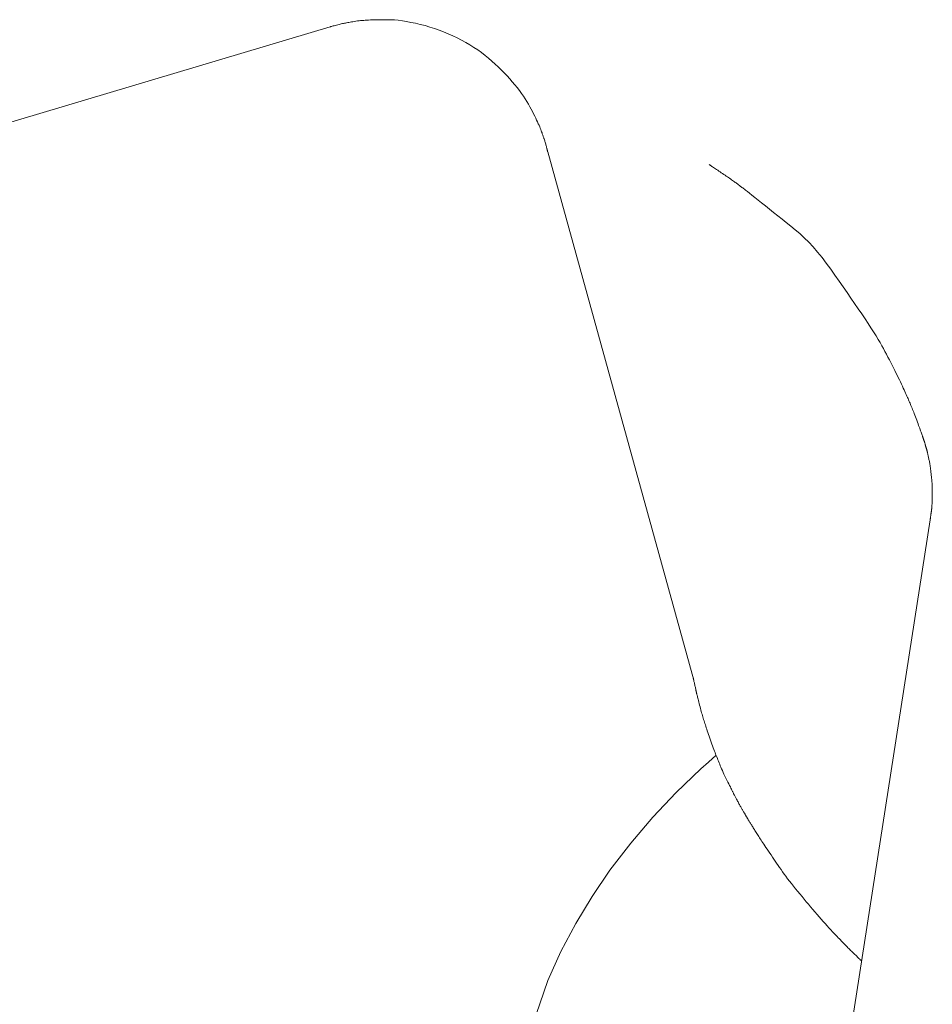
# Model space of a CAD drawing. Units: millimetres. Extents: x 5241 to 10210, y -9245 to -970.
# Drawn here: x 8751 to 8761, y -2463 to -2452 of the extents above; entities that cross this region are included whole.
import ezdxf

# ---------------------------------------------------------------- set-up
doc = ezdxf.new("R2010")
doc.units = ezdxf.units.MM
doc.layers.add('_0-2_', color=7, linetype='Continuous')

msp = doc.modelspace()

# ---------------------------------------------------------------- linework, layer by layer
at = {"layer": '_0-2_', "color": 3, "linetype": 'Continuous', "lineweight": 20}
for p, q in [((8754.597, -2451.542), (8754.615, -2451.54)), ((8754.615, -2451.54), (8754.633, -2451.539)), ((8754.633, -2451.539), (8754.651, -2451.537)), ((8754.651, -2451.537), (8754.67, -2451.536)), ((8754.67, -2451.536), (8754.69, -2451.535)), ((8754.69, -2451.535), (8754.712, -2451.534)), ((8754.712, -2451.534), (8754.737, -2451.533)), ((8754.737, -2451.533), (8754.765, -2451.533)), ((8754.765, -2451.533), (8754.796, -2451.532)), ((8754.796, -2451.532), (8754.829, -2451.532)), ((8754.829, -2451.532), (8754.866, -2451.531)), ((8754.866, -2451.531), (8754.904, -2451.531)), ((8754.904, -2451.531), (8754.945, -2451.532)), ((8754.945, -2451.532), (8754.989, -2451.534)), ((8754.989, -2451.534), (8755.034, -2451.538)), ((8755.034, -2451.538), (8755.081, -2451.544)), ((8743.61, -2454.783), (8754.243, -2451.613)), ((8754.243, -2451.613), (8754.243, -2451.613)), ((8754.243, -2451.613), (8754.244, -2451.613)), ((8754.244, -2451.613), (8754.246, -2451.612)), ((8754.246, -2451.612), (8754.251, -2451.611)), ((8754.251, -2451.611), (8754.258, -2451.609)), ((8754.258, -2451.609), (8754.266, -2451.607)), ((8754.266, -2451.607), (8754.277, -2451.604)), ((8754.277, -2451.604), (8754.289, -2451.601)), ((8754.289, -2451.601), (8754.303, -2451.597)), ((8754.303, -2451.597), (8754.318, -2451.594)), ((8754.318, -2451.594), (8754.333, -2451.59)), ((8754.333, -2451.59), (8754.347, -2451.587)), ((8754.347, -2451.587), (8754.36, -2451.583)), ((8754.36, -2451.583), (8754.373, -2451.58)), ((8754.373, -2451.58), (8754.386, -2451.577)), ((8754.386, -2451.577), (8754.398, -2451.575)), ((8754.398, -2451.575), (8754.41, -2451.572)), ((8754.41, -2451.572), (8754.421, -2451.57)), ((8754.421, -2451.57), (8754.434, -2451.567)), ((8754.434, -2451.567), (8754.447, -2451.565)), ((8754.447, -2451.565), (8754.461, -2451.562)), ((8754.461, -2451.562), (8754.476, -2451.559)), ((8754.476, -2451.559), (8754.492, -2451.557)), ((8754.492, -2451.557), (8754.508, -2451.554)), ((8754.508, -2451.554), (8754.525, -2451.551)), ((8754.525, -2451.551), (8754.543, -2451.549)), ((8754.543, -2451.549), (8754.561, -2451.546)), ((8754.561, -2451.546), (8754.579, -2451.544)), ((8754.579, -2451.544), (8754.597, -2451.542)), ((8755.081, -2451.544), (8755.13, -2451.552)), ((8755.13, -2451.552), (8755.18, -2451.562)), ((8755.18, -2451.562), (8755.233, -2451.573)), ((8755.233, -2451.573), (8755.288, -2451.586)), ((8755.288, -2451.586), (8755.344, -2451.6)), ((8755.344, -2451.6), (8755.399, -2451.616)), ((8755.399, -2451.616), (8755.453, -2451.634)), ((8755.453, -2451.634), (8755.507, -2451.653)), ((8755.507, -2451.653), (8755.56, -2451.673)), ((8755.56, -2451.673), (8755.613, -2451.695)), ((8755.613, -2451.695), (8755.665, -2451.718)), ((8755.665, -2451.718), (8755.717, -2451.743)), ((8755.717, -2451.743), (8755.767, -2451.769)), ((8755.767, -2451.769), (8755.816, -2451.795)), ((8755.816, -2451.795), (8755.864, -2451.823)), ((8755.864, -2451.823), (8755.91, -2451.852)), ((8755.91, -2451.852), (8755.955, -2451.882)), ((8755.955, -2451.882), (8755.998, -2451.913)), ((8755.998, -2451.913), (8756.04, -2451.945)), ((8756.04, -2451.945), (8756.08, -2451.978)), ((8756.08, -2451.978), (8756.119, -2452.011)), ((8756.119, -2452.011), (8756.156, -2452.045)), ((8756.156, -2452.045), (8756.193, -2452.079)), ((8756.193, -2452.079), (8756.228, -2452.113)), ((8756.228, -2452.113), (8756.262, -2452.147)), ((8756.262, -2452.147), (8756.295, -2452.181)), ((8756.295, -2452.181), (8756.326, -2452.216)), ((8756.326, -2452.216), (8756.356, -2452.25)), ((8756.356, -2452.25), (8756.385, -2452.285)), ((8756.385, -2452.285), (8756.412, -2452.319)), ((8756.412, -2452.319), (8756.438, -2452.352)), ((8756.438, -2452.352), (8756.462, -2452.385)), ((8756.462, -2452.385), (8756.485, -2452.417)), ((8756.485, -2452.417), (8756.506, -2452.449)), ((8756.506, -2452.449), (8756.525, -2452.48)), ((8756.525, -2452.48), (8756.543, -2452.511)), ((8756.543, -2452.511), (8756.559, -2452.541)), ((8756.559, -2452.541), (8756.575, -2452.57)), ((8756.575, -2452.57), (8756.59, -2452.597)), ((8756.59, -2452.597), (8756.603, -2452.623)), ((8756.603, -2452.623), (8756.616, -2452.649)), ((8756.616, -2452.649), (8756.628, -2452.672)), ((8756.628, -2452.672), (8756.639, -2452.695)), ((8756.639, -2452.695), (8756.649, -2452.717)), ((8756.649, -2452.717), (8756.658, -2452.737)), ((8756.658, -2452.737), (8756.667, -2452.756)), ((8756.667, -2452.756), (8756.674, -2452.774)), ((8756.674, -2452.774), (8756.681, -2452.79)), ((8756.681, -2452.79), (8756.687, -2452.805)), ((8756.687, -2452.805), (8756.693, -2452.819)), ((8756.693, -2452.819), (8756.697, -2452.831)), ((8756.697, -2452.831), (8756.701, -2452.842)), ((8756.701, -2452.842), (8756.704, -2452.853)), ((8756.704, -2452.853), (8756.708, -2452.862)), ((8756.708, -2452.862), (8756.711, -2452.871)), ((8756.711, -2452.871), (8756.714, -2452.88)), ((8756.714, -2452.88), (8756.716, -2452.887)), ((8756.716, -2452.887), (8756.719, -2452.894)), ((8756.719, -2452.894), (8756.721, -2452.901)), ((8756.721, -2452.901), (8756.723, -2452.907)), ((8756.723, -2452.907), (8756.726, -2452.912)), ((8756.726, -2452.912), (8756.728, -2452.919)), ((8756.728, -2452.919), (8756.73, -2452.926)), ((8756.73, -2452.926), (8756.733, -2452.934)), ((8756.733, -2452.934), (8756.735, -2452.943)), ((8756.735, -2452.943), (8756.738, -2452.952)), ((8756.738, -2452.952), (8756.741, -2452.962)), ((8756.741, -2452.962), (8756.744, -2452.973)), ((8756.744, -2452.973), (8756.747, -2452.984)), ((8756.747, -2452.984), (8756.749, -2452.994)), ((8756.749, -2452.994), (8756.752, -2453.003)), ((8756.752, -2453.003), (8756.754, -2453.012)), ((8756.754, -2453.012), (8756.756, -2453.02)), ((8756.756, -2453.02), (8756.758, -2453.027)), ((8756.758, -2453.027), (8756.759, -2453.034)), ((8756.759, -2453.034), (8756.761, -2453.039)), ((8756.761, -2453.039), (8756.762, -2453.045)), ((8756.762, -2453.045), (8756.763, -2453.049)), ((8756.763, -2453.049), (8756.764, -2453.053)), ((8756.764, -2453.053), (8756.765, -2453.056)), ((8756.765, -2453.056), (8756.765, -2453.058)), ((8756.765, -2453.058), (8756.766, -2453.06)), ((8756.766, -2453.06), (8756.766, -2453.062)), ((8756.766, -2453.062), (8756.767, -2453.062)), ((8756.767, -2453.062), (8758.463, -2459.19)), ((8758.641, -2453.211), (8758.641, -2453.211)), ((8758.641, -2453.211), (8758.643, -2453.213)), ((8758.643, -2453.213), (8758.646, -2453.215)), ((8758.646, -2453.215), (8758.65, -2453.218)), ((8758.65, -2453.218), (8758.656, -2453.222)), ((8758.656, -2453.222), (8758.663, -2453.226)), ((8758.663, -2453.226), (8758.671, -2453.232)), ((8758.671, -2453.232), (8758.68, -2453.238)), ((8758.68, -2453.238), (8758.691, -2453.245)), ((8758.691, -2453.245), (8758.703, -2453.252)), ((8758.703, -2453.252), (8758.715, -2453.26)), ((8758.715, -2453.26), (8758.727, -2453.269)), ((8758.727, -2453.269), (8758.74, -2453.277)), ((8758.74, -2453.277), (8758.753, -2453.286)), ((8758.753, -2453.286), (8758.767, -2453.295)), ((8758.767, -2453.295), (8758.781, -2453.305)), ((8758.781, -2453.305), (8758.796, -2453.315)), ((8758.796, -2453.315), (8758.811, -2453.325)), ((8758.811, -2453.325), (8758.825, -2453.334)), ((8758.825, -2453.334), (8758.839, -2453.344)), ((8758.839, -2453.344), (8758.852, -2453.353)), ((8758.852, -2453.353), (8758.865, -2453.362)), ((8758.865, -2453.362), (8758.877, -2453.37)), ((8758.877, -2453.37), (8758.89, -2453.379)), ((8758.89, -2453.379), (8758.901, -2453.387)), ((8758.901, -2453.387), (8758.912, -2453.395)), ((8758.912, -2453.395), (8758.923, -2453.402)), ((8758.923, -2453.402), (8758.933, -2453.41)), ((8758.933, -2453.41), (8758.943, -2453.417)), ((8758.943, -2453.417), (8758.952, -2453.423)), ((8758.952, -2453.423), (8758.96, -2453.429)), ((8758.96, -2453.429), (8758.968, -2453.435)), ((8758.968, -2453.435), (8758.975, -2453.441)), ((8758.975, -2453.441), (8758.982, -2453.446)), ((8758.982, -2453.446), (8758.99, -2453.452)), ((8758.99, -2453.452), (8758.997, -2453.458)), ((8758.997, -2453.458), (8759.005, -2453.464)), ((8759.005, -2453.464), (8759.012, -2453.47)), ((8759.012, -2453.47), (8759.02, -2453.476)), ((8759.02, -2453.476), (8759.029, -2453.482)), ((8759.029, -2453.482), (8759.037, -2453.488)), ((8759.037, -2453.488), (8759.048, -2453.496)), ((8759.048, -2453.496), (8759.063, -2453.508)), ((8759.063, -2453.508), (8759.083, -2453.523)), ((8759.083, -2453.523), (8759.107, -2453.542)), ((8759.107, -2453.542), (8759.136, -2453.565)), ((8759.136, -2453.565), (8759.169, -2453.592)), ((8759.169, -2453.592), (8759.207, -2453.622)), ((8759.207, -2453.622), (8759.249, -2453.655)), ((8759.249, -2453.655), (8759.295, -2453.691)), ((8759.295, -2453.691), (8759.341, -2453.728)), ((8759.341, -2453.728), (8759.388, -2453.766)), ((8759.388, -2453.766), (8759.436, -2453.805)), ((8759.436, -2453.805), (8759.485, -2453.844)), ((8759.485, -2453.844), (8759.535, -2453.884)), ((8759.535, -2453.884), (8759.586, -2453.925)), ((8759.586, -2453.925), (8759.639, -2453.967)), ((8759.639, -2453.967), (8759.691, -2454.012)), ((8759.691, -2454.012), (8759.743, -2454.06)), ((8759.743, -2454.06), (8759.795, -2454.111)), ((8759.795, -2454.111), (8759.847, -2454.166)), ((8759.847, -2454.166), (8759.898, -2454.225)), ((8759.898, -2454.225), (8759.949, -2454.287)), ((8759.949, -2454.287), (8759.999, -2454.353)), ((8759.999, -2454.353), (8760.05, -2454.423)), ((8760.05, -2454.423), (8760.099, -2454.493)), ((8760.099, -2454.493), (8760.147, -2454.562)), ((8760.147, -2454.562), (8760.194, -2454.63)), ((8760.194, -2454.63), (8760.24, -2454.695)), ((8760.24, -2454.695), (8760.284, -2454.759)), ((8760.284, -2454.759), (8760.327, -2454.822)), ((8760.327, -2454.822), (8760.369, -2454.883)), ((8760.369, -2454.883), (8760.41, -2454.942)), ((8760.41, -2454.942), (8760.448, -2454.999)), ((8760.448, -2454.999), (8760.484, -2455.053)), ((8760.484, -2455.053), (8760.517, -2455.104)), ((8760.517, -2455.104), (8760.548, -2455.152)), ((8760.548, -2455.152), (8760.576, -2455.196)), ((8760.576, -2455.196), (8760.601, -2455.238)), ((8760.601, -2455.238), (8760.623, -2455.276)), ((8760.623, -2455.276), (8760.643, -2455.311)), ((8760.643, -2455.311), (8760.662, -2455.345)), ((8760.662, -2455.345), (8760.679, -2455.378)), ((8760.679, -2455.378), (8760.697, -2455.411)), ((8760.697, -2455.411), (8760.714, -2455.443)), ((8760.714, -2455.443), (8760.73, -2455.475)), ((8760.73, -2455.475), (8760.747, -2455.506)), ((8760.747, -2455.506), (8760.763, -2455.537)), ((8760.763, -2455.537), (8760.778, -2455.567)), ((8760.778, -2455.567), (8760.793, -2455.597)), ((8760.793, -2455.597), (8760.807, -2455.626)), ((8760.807, -2455.626), (8760.821, -2455.654)), ((8760.821, -2455.654), (8760.834, -2455.681)), ((8760.834, -2455.681), (8760.847, -2455.707)), ((8760.847, -2455.707), (8760.859, -2455.732)), ((8760.859, -2455.732), (8760.871, -2455.756)), ((8760.871, -2455.756), (8760.882, -2455.78)), ((8760.882, -2455.78), (8760.892, -2455.802)), ((8760.892, -2455.802), (8760.902, -2455.823)), ((8760.902, -2455.823), (8760.911, -2455.843)), ((8760.911, -2455.843), (8760.919, -2455.862)), ((8760.919, -2455.862), (8760.927, -2455.879)), ((8760.927, -2455.879), (8760.934, -2455.895)), ((8760.934, -2455.895), (8760.941, -2455.911)), ((8760.941, -2455.911), (8760.947, -2455.924)), ((8760.947, -2455.924), (8760.952, -2455.938)), ((8760.952, -2455.938), (8760.958, -2455.951)), ((8760.958, -2455.951), (8760.964, -2455.965)), ((8760.964, -2455.965), (8760.97, -2455.978)), ((8760.97, -2455.978), (8760.975, -2455.992)), ((8760.975, -2455.992), (8760.981, -2456.006)), ((8760.981, -2456.006), (8760.987, -2456.021)), ((8760.987, -2456.021), (8760.993, -2456.035)), ((8760.993, -2456.035), (8761, -2456.05)), ((8761, -2456.05), (8761.006, -2456.066)), ((8761.006, -2456.066), (8761.013, -2456.082)), ((8761.013, -2456.082), (8761.019, -2456.099)), ((8761.019, -2456.099), (8761.026, -2456.117)), ((8761.026, -2456.117), (8761.033, -2456.136)), ((8761.033, -2456.136), (8761.041, -2456.156)), ((8761.041, -2456.156), (8761.048, -2456.176)), ((8761.048, -2456.176), (8761.056, -2456.197)), ((8761.056, -2456.197), (8761.063, -2456.216)), ((8761.063, -2456.216), (8761.07, -2456.235)), ((8761.07, -2456.235), (8761.076, -2456.252)), ((8761.076, -2456.252), (8761.082, -2456.269)), ((8761.082, -2456.269), (8761.088, -2456.285)), ((8761.088, -2456.285), (8761.093, -2456.3)), ((8761.093, -2456.3), (8761.098, -2456.314)), ((8761.098, -2456.314), (8761.103, -2456.327)), ((8761.103, -2456.327), (8761.107, -2456.339)), ((8761.107, -2456.339), (8761.111, -2456.349)), ((8761.111, -2456.349), (8761.114, -2456.357)), ((8761.114, -2456.357), (8761.116, -2456.363)), ((8761.116, -2456.363), (8761.118, -2456.369)), ((8761.118, -2456.369), (8761.119, -2456.372)), ((8761.119, -2456.372), (8761.12, -2456.374)), ((8761.12, -2456.374), (8761.12, -2456.374)), ((8761.12, -2456.374), (8761.12, -2456.375)), ((8761.12, -2456.374), (8761.12, -2456.374)), ((8761.12, -2456.375), (8761.12, -2456.376)), ((8761.12, -2456.376), (8761.121, -2456.378)), ((8761.121, -2456.378), (8761.121, -2456.38)), ((8761.121, -2456.38), (8761.122, -2456.383)), ((8761.122, -2456.383), (8761.123, -2456.386)), ((8761.123, -2456.386), (8761.124, -2456.389)), ((8761.124, -2456.389), (8761.126, -2456.393)), ((8761.126, -2456.393), (8761.127, -2456.397)), ((8761.127, -2456.397), (8761.128, -2456.4)), ((8761.128, -2456.4), (8761.13, -2456.404)), ((8761.13, -2456.404), (8761.131, -2456.407)), ((8761.131, -2456.407), (8761.132, -2456.41)), ((8761.132, -2456.41), (8761.133, -2456.413)), ((8761.133, -2456.413), (8761.134, -2456.415)), ((8761.134, -2456.415), (8761.135, -2456.418)), ((8761.135, -2456.418), (8761.135, -2456.42)), ((8761.135, -2456.42), (8761.136, -2456.422)), ((8761.136, -2456.422), (8761.137, -2456.425)), ((8761.137, -2456.425), (8761.138, -2456.428)), ((8761.138, -2456.428), (8761.139, -2456.432)), ((8761.139, -2456.432), (8761.14, -2456.435)), ((8761.14, -2456.435), (8761.141, -2456.439)), ((8761.141, -2456.439), (8761.142, -2456.443)), ((8761.142, -2456.443), (8761.144, -2456.448)), ((8761.144, -2456.448), (8761.145, -2456.452)), ((8761.145, -2456.452), (8761.146, -2456.457)), ((8761.146, -2456.457), (8761.147, -2456.461)), ((8761.147, -2456.461), (8761.149, -2456.465)), ((8761.149, -2456.465), (8761.15, -2456.47)), ((8761.15, -2456.47), (8761.151, -2456.475)), ((8761.151, -2456.475), (8761.153, -2456.479)), ((8761.153, -2456.479), (8761.154, -2456.484)), ((8761.154, -2456.484), (8761.155, -2456.488)), ((8761.155, -2456.488), (8761.157, -2456.492)), ((8761.157, -2456.492), (8761.158, -2456.496)), ((8761.158, -2456.496), (8761.159, -2456.499)), ((8761.159, -2456.499), (8761.16, -2456.503)), ((8761.16, -2456.503), (8761.16, -2456.506)), ((8761.16, -2456.506), (8761.161, -2456.509)), ((8761.161, -2456.509), (8761.162, -2456.512)), ((8761.162, -2456.512), (8761.163, -2456.515)), ((8761.163, -2456.515), (8761.163, -2456.518)), ((8761.163, -2456.518), (8761.164, -2456.521)), ((8761.164, -2456.521), (8761.165, -2456.524)), ((8761.165, -2456.524), (8761.166, -2456.527)), ((8761.166, -2456.527), (8761.167, -2456.53)), ((8761.167, -2456.53), (8761.168, -2456.534)), ((8761.168, -2456.534), (8761.169, -2456.537)), ((8761.169, -2456.537), (8761.17, -2456.542)), ((8761.17, -2456.542), (8761.171, -2456.547)), ((8761.171, -2456.547), (8761.172, -2456.553)), ((8761.172, -2456.553), (8761.174, -2456.559)), ((8761.174, -2456.559), (8761.176, -2456.566)), ((8761.176, -2456.566), (8761.178, -2456.575)), ((8761.178, -2456.575), (8761.18, -2456.583)), ((8761.18, -2456.583), (8761.182, -2456.593)), ((8761.182, -2456.593), (8761.184, -2456.602)), ((8761.184, -2456.602), (8761.186, -2456.612)), ((8761.186, -2456.612), (8761.188, -2456.622)), ((8761.188, -2456.622), (8761.19, -2456.632)), ((8761.19, -2456.632), (8761.192, -2456.642)), ((8761.192, -2456.642), (8761.195, -2456.652)), ((8761.195, -2456.652), (8761.197, -2456.663)), ((8761.197, -2456.663), (8761.199, -2456.674)), ((8761.199, -2456.674), (8761.201, -2456.686)), ((8761.201, -2456.686), (8761.203, -2456.699)), ((8761.203, -2456.699), (8761.205, -2456.713)), ((8761.205, -2456.713), (8761.207, -2456.727)), ((8761.207, -2456.727), (8761.209, -2456.743)), ((8761.209, -2456.743), (8761.211, -2456.76)), ((8761.211, -2456.76), (8761.213, -2456.778)), ((8761.213, -2456.778), (8761.215, -2456.796)), ((8761.215, -2456.796), (8761.216, -2456.813)), ((8761.216, -2456.813), (8761.218, -2456.83)), ((8761.218, -2456.83), (8761.219, -2456.846)), ((8761.219, -2456.846), (8761.221, -2456.862)), ((8761.221, -2456.862), (8761.222, -2456.877)), ((8761.222, -2456.877), (8761.224, -2456.891)), ((8761.224, -2456.891), (8761.225, -2456.905)), ((8761.225, -2456.905), (8761.226, -2456.919)), ((8761.226, -2456.919), (8761.227, -2456.932)), ((8761.227, -2456.932), (8761.227, -2456.947)), ((8761.227, -2456.947), (8761.228, -2456.961)), ((8761.228, -2456.961), (8761.228, -2456.976)), ((8761.228, -2456.976), (8761.228, -2456.991)), ((8761.228, -2456.991), (8761.228, -2457.007)), ((8761.228, -2457.007), (8761.228, -2457.023)), ((8761.226, -2457.122), (8761.225, -2457.131)), ((8761.225, -2457.131), (8761.225, -2457.139)), ((8761.227, -2457.091), (8761.226, -2457.102)), ((8761.226, -2457.102), (8761.226, -2457.112)), ((8761.226, -2457.112), (8761.226, -2457.122)), ((8761.228, -2457.053), (8761.227, -2457.066)), ((8761.227, -2457.066), (8761.227, -2457.079)), ((8761.227, -2457.079), (8761.227, -2457.091)), ((8761.228, -2457.023), (8761.228, -2457.038)), ((8761.228, -2457.038), (8761.228, -2457.053)), ((8761.215, -2457.249), (8761.214, -2457.253)), ((8761.216, -2457.244), (8761.215, -2457.248)), ((8761.215, -2457.248), (8761.215, -2457.249)), ((8761.215, -2457.249), (8761.215, -2457.249)), ((8761.217, -2457.236), (8761.216, -2457.24)), ((8761.216, -2457.24), (8761.216, -2457.244)), ((8761.218, -2457.232), (8761.217, -2457.236)), ((8761.219, -2457.225), (8761.218, -2457.229)), ((8761.218, -2457.229), (8761.218, -2457.232)), ((8761.22, -2457.211), (8761.219, -2457.214)), ((8761.219, -2457.214), (8761.219, -2457.218)), ((8761.219, -2457.218), (8761.219, -2457.221)), ((8761.219, -2457.221), (8761.219, -2457.225)), ((8761.221, -2457.202), (8761.22, -2457.207)), ((8761.22, -2457.207), (8761.22, -2457.211)), ((8761.222, -2457.193), (8761.221, -2457.198)), ((8761.221, -2457.198), (8761.221, -2457.202)), ((8761.223, -2457.182), (8761.222, -2457.188)), ((8761.222, -2457.188), (8761.222, -2457.193)), ((8761.224, -2457.169), (8761.223, -2457.175)), ((8761.223, -2457.175), (8761.223, -2457.181)), ((8761.223, -2457.181), (8761.223, -2457.182)), ((8761.223, -2457.182), (8761.223, -2457.182)), ((8761.225, -2457.147), (8761.224, -2457.155)), ((8761.224, -2457.155), (8761.224, -2457.162)), ((8761.224, -2457.162), (8761.224, -2457.169)), ((8761.225, -2457.139), (8761.225, -2457.147)), ((8761.203, -2457.33), (8760.067, -2464.639)), ((8761.204, -2457.326), (8761.203, -2457.328)), ((8761.203, -2457.328), (8761.203, -2457.329)), ((8761.203, -2457.329), (8761.203, -2457.33)), ((8761.203, -2457.33), (8761.203, -2457.33)), ((8761.203, -2457.33), (8761.203, -2457.33)), ((8761.205, -2457.321), (8761.204, -2457.324)), ((8761.204, -2457.324), (8761.204, -2457.326)), ((8761.206, -2457.315), (8761.205, -2457.319)), ((8761.205, -2457.319), (8761.205, -2457.321)), ((8761.207, -2457.307), (8761.206, -2457.311)), ((8761.206, -2457.311), (8761.206, -2457.315)), ((8761.206, -2457.315), (8761.206, -2457.315)), ((8761.206, -2457.315), (8761.206, -2457.315)), ((8761.208, -2457.299), (8761.207, -2457.303)), ((8761.207, -2457.303), (8761.207, -2457.307)), ((8761.209, -2457.29), (8761.208, -2457.295)), ((8761.208, -2457.295), (8761.208, -2457.299)), ((8761.21, -2457.286), (8761.209, -2457.29)), ((8761.211, -2457.278), (8761.21, -2457.282)), ((8761.21, -2457.282), (8761.21, -2457.286)), ((8761.212, -2457.274), (8761.211, -2457.278)), ((8761.213, -2457.266), (8761.212, -2457.27)), ((8761.212, -2457.27), (8761.212, -2457.274)), ((8761.214, -2457.257), (8761.213, -2457.261)), ((8761.213, -2457.261), (8761.213, -2457.266)), ((8761.214, -2457.253), (8761.214, -2457.257)), ((8758.456, -2459.165), (8758.456, -2459.164)), ((8758.456, -2459.166), (8758.456, -2459.165)), ((8758.456, -2459.167), (8758.456, -2459.166)), ((8758.456, -2459.168), (8758.456, -2459.167)), ((8758.457, -2459.171), (8758.456, -2459.168)), ((8758.457, -2459.173), (8758.457, -2459.171)), ((8758.458, -2459.176), (8758.457, -2459.173)), ((8758.458, -2459.179), (8758.458, -2459.176)), ((8758.458, -2459.18), (8758.458, -2459.179)), ((8758.459, -2459.18), (8758.458, -2459.18)), ((8758.46, -2459.187), (8758.459, -2459.18)), ((8758.462, -2459.195), (8758.46, -2459.187)), ((8758.464, -2459.204), (8758.462, -2459.195)), ((8758.466, -2459.213), (8758.464, -2459.204)), ((8758.468, -2459.222), (8758.466, -2459.213)), ((8758.471, -2459.232), (8758.468, -2459.222)), ((8758.473, -2459.243), (8758.471, -2459.232)), ((8758.475, -2459.254), (8758.473, -2459.243)), ((8758.478, -2459.265), (8758.475, -2459.254)), ((8758.48, -2459.275), (8758.478, -2459.265)), ((8758.482, -2459.284), (8758.48, -2459.275)), ((8758.484, -2459.293), (8758.482, -2459.284)), ((8758.486, -2459.301), (8758.484, -2459.293)), ((8758.487, -2459.308), (8758.486, -2459.301)), ((8758.488, -2459.314), (8758.487, -2459.308)), ((8758.489, -2459.319), (8758.488, -2459.314)), ((8758.491, -2459.324), (8758.489, -2459.319)), ((8758.492, -2459.329), (8758.491, -2459.324)), ((8758.493, -2459.334), (8758.492, -2459.329)), ((8758.494, -2459.34), (8758.493, -2459.334)), ((8758.495, -2459.345), (8758.494, -2459.34)), ((8758.497, -2459.35), (8758.495, -2459.345)), ((8758.498, -2459.356), (8758.497, -2459.35)), ((8758.499, -2459.362), (8758.498, -2459.356)), ((8758.501, -2459.368), (8758.499, -2459.362)), ((8758.503, -2459.376), (8758.501, -2459.368)), ((8758.505, -2459.386), (8758.503, -2459.376)), ((8758.508, -2459.398), (8758.505, -2459.386)), ((8758.512, -2459.411), (8758.508, -2459.398)), ((8758.515, -2459.426), (8758.512, -2459.411)), ((8758.52, -2459.443), (8758.515, -2459.426)), ((8758.524, -2459.462), (8758.52, -2459.443)), ((8758.529, -2459.481), (8758.524, -2459.462)), ((8758.534, -2459.5), (8758.529, -2459.481)), ((8758.539, -2459.517), (8758.534, -2459.5)), ((8758.543, -2459.535), (8758.539, -2459.517)), ((8758.548, -2459.552), (8758.543, -2459.535)), ((8758.553, -2459.568), (8758.548, -2459.552)), ((8758.558, -2459.584), (8758.553, -2459.568)), ((8758.562, -2459.599), (8758.558, -2459.584)), ((8758.567, -2459.614), (8758.562, -2459.599)), ((8758.572, -2459.629), (8758.567, -2459.614)), ((8758.576, -2459.644), (8758.572, -2459.629)), ((8758.581, -2459.66), (8758.576, -2459.644)), ((8758.586, -2459.675), (8758.581, -2459.66)), ((8758.591, -2459.691), (8758.586, -2459.675)), ((8758.596, -2459.708), (8758.591, -2459.691)), ((8758.601, -2459.724), (8758.596, -2459.708)), ((8758.606, -2459.741), (8758.601, -2459.724)), ((8758.612, -2459.759), (8758.606, -2459.741)), ((8758.618, -2459.778), (8758.612, -2459.759)), ((8758.624, -2459.798), (8758.618, -2459.778)), ((8758.631, -2459.818), (8758.624, -2459.798)), ((8758.639, -2459.84), (8758.631, -2459.818)), ((8758.646, -2459.863), (8758.639, -2459.84)), ((8758.655, -2459.886), (8758.646, -2459.863)), ((8758.663, -2459.909), (8758.655, -2459.886)), ((8758.671, -2459.932), (8758.663, -2459.909)), ((8758.679, -2459.953), (8758.671, -2459.932)), ((8758.687, -2459.974), (8758.679, -2459.953)), ((8758.694, -2459.994), (8758.687, -2459.974)), ((8758.632, -2460.14), (8758.72, -2460.061)), ((8758.701, -2460.012), (8758.694, -2459.994)), ((8758.708, -2460.03), (8758.701, -2460.012)), ((8758.715, -2460.047), (8758.708, -2460.03)), ((8758.722, -2460.063), (8758.715, -2460.047)), ((8758.728, -2460.08), (8758.722, -2460.063)), ((8758.735, -2460.097), (8758.728, -2460.08)), ((8758.742, -2460.113), (8758.735, -2460.097)), ((8758.543, -2460.219), (8758.632, -2460.14)), ((8758.749, -2460.13), (8758.742, -2460.113)), ((8758.756, -2460.147), (8758.749, -2460.13)), ((8758.763, -2460.165), (8758.756, -2460.147)), ((8758.769, -2460.182), (8758.763, -2460.165)), ((8758.777, -2460.2), (8758.769, -2460.182)), ((8758.785, -2460.219), (8758.777, -2460.2)), ((8758.543, -2460.219), (8758.259, -2460.493)), ((8758.793, -2460.238), (8758.785, -2460.219)), ((8758.803, -2460.259), (8758.793, -2460.238)), ((8758.812, -2460.28), (8758.803, -2460.259)), ((8758.823, -2460.302), (8758.812, -2460.28)), ((8758.834, -2460.325), (8758.823, -2460.302)), ((8758.846, -2460.349), (8758.834, -2460.325)), ((8758.858, -2460.372), (8758.846, -2460.349)), ((8758.868, -2460.393), (8758.858, -2460.372)), ((8758.877, -2460.412), (8758.868, -2460.393)), ((8758.886, -2460.428), (8758.877, -2460.412)), ((8758.893, -2460.443), (8758.886, -2460.428)), ((8758.899, -2460.455), (8758.893, -2460.443)), ((8757.987, -2460.779), (8758.259, -2460.493)), ((8758.904, -2460.465), (8758.899, -2460.455)), ((8758.908, -2460.473), (8758.904, -2460.465)), ((8758.911, -2460.48), (8758.908, -2460.473)), ((8758.915, -2460.486), (8758.911, -2460.48)), ((8758.918, -2460.493), (8758.915, -2460.486)), ((8758.921, -2460.499), (8758.918, -2460.493)), ((8758.924, -2460.506), (8758.921, -2460.499)), ((8758.927, -2460.512), (8758.924, -2460.506)), ((8758.93, -2460.518), (8758.927, -2460.512)), ((8758.933, -2460.524), (8758.93, -2460.518)), ((8758.936, -2460.531), (8758.933, -2460.524)), ((8758.94, -2460.537), (8758.936, -2460.531)), ((8758.944, -2460.545), (8758.94, -2460.537)), ((8758.948, -2460.553), (8758.944, -2460.545)), ((8758.953, -2460.562), (8758.948, -2460.553)), ((8758.958, -2460.571), (8758.953, -2460.562)), ((8758.963, -2460.581), (8758.958, -2460.571)), ((8758.969, -2460.591), (8758.963, -2460.581)), ((8758.975, -2460.602), (8758.969, -2460.591)), ((8758.98, -2460.612), (8758.975, -2460.602)), ((8758.986, -2460.622), (8758.98, -2460.612)), ((8758.991, -2460.631), (8758.986, -2460.622)), ((8758.996, -2460.64), (8758.991, -2460.631)), ((8759.001, -2460.649), (8758.996, -2460.64)), ((8759.006, -2460.658), (8759.001, -2460.649)), ((8759.01, -2460.666), (8759.006, -2460.658)), ((8759.015, -2460.673), (8759.01, -2460.666)), ((8759.019, -2460.681), (8759.015, -2460.673)), ((8757.731, -2461.081), (8757.987, -2460.779)), ((8759.023, -2460.688), (8759.019, -2460.681)), ((8759.027, -2460.695), (8759.023, -2460.688)), ((8759.031, -2460.702), (8759.027, -2460.695)), ((8759.035, -2460.709), (8759.031, -2460.702)), ((8759.039, -2460.715), (8759.035, -2460.709)), ((8759.043, -2460.721), (8759.039, -2460.715)), ((8759.046, -2460.727), (8759.043, -2460.721)), ((8759.049, -2460.732), (8759.046, -2460.727)), ((8759.052, -2460.737), (8759.049, -2460.732)), ((8759.054, -2460.74), (8759.052, -2460.737)), ((8759.056, -2460.744), (8759.054, -2460.74)), ((8759.057, -2460.746), (8759.056, -2460.744)), ((8759.058, -2460.748), (8759.057, -2460.746)), ((8759.058, -2460.75), (8759.058, -2460.748)), ((8759.059, -2460.75), (8759.058, -2460.75)), ((8759.058, -2460.75), (8759.058, -2460.75)), ((8759.058, -2460.75), (8759.058, -2460.75)), ((8759.06, -2460.752), (8759.059, -2460.75)), ((8759.061, -2460.753), (8759.06, -2460.752)), ((8759.063, -2460.756), (8759.061, -2460.753)), ((8759.064, -2460.758), (8759.063, -2460.756)), ((8759.066, -2460.762), (8759.064, -2460.758)), ((8759.069, -2460.766), (8759.066, -2460.762)), ((8759.071, -2460.77), (8759.069, -2460.766)), ((8759.074, -2460.775), (8759.071, -2460.77)), ((8759.077, -2460.78), (8759.074, -2460.775)), ((8759.08, -2460.784), (8759.077, -2460.78)), ((8759.082, -2460.789), (8759.08, -2460.784)), ((8759.085, -2460.794), (8759.082, -2460.789)), ((8759.088, -2460.799), (8759.085, -2460.794)), ((8759.091, -2460.804), (8759.088, -2460.799)), ((8759.094, -2460.808), (8759.091, -2460.804)), ((8759.097, -2460.814), (8759.094, -2460.808)), ((8759.101, -2460.819), (8759.097, -2460.814)), ((8759.105, -2460.825), (8759.101, -2460.819)), ((8759.109, -2460.832), (8759.105, -2460.825)), ((8759.113, -2460.839), (8759.109, -2460.832)), ((8759.118, -2460.847), (8759.113, -2460.839)), ((8759.123, -2460.855), (8759.118, -2460.847)), ((8759.128, -2460.864), (8759.123, -2460.855)), ((8759.134, -2460.873), (8759.128, -2460.864)), ((8759.139, -2460.883), (8759.134, -2460.873)), ((8759.145, -2460.892), (8759.139, -2460.883)), ((8759.151, -2460.902), (8759.145, -2460.892)), ((8759.158, -2460.913), (8759.151, -2460.902)), ((8759.164, -2460.923), (8759.158, -2460.913)), ((8759.171, -2460.934), (8759.164, -2460.923)), ((8759.177, -2460.945), (8759.171, -2460.934)), ((8759.184, -2460.956), (8759.177, -2460.945)), ((8759.192, -2460.967), (8759.184, -2460.956)), ((8759.199, -2460.979), (8759.192, -2460.967)), ((8759.207, -2460.992), (8759.199, -2460.979)), ((8759.215, -2461.004), (8759.207, -2460.992)), ((8759.224, -2461.018), (8759.215, -2461.004)), ((8757.489, -2461.394), (8757.731, -2461.081)), ((8759.233, -2461.031), (8759.224, -2461.018)), ((8759.242, -2461.045), (8759.233, -2461.031)), ((8759.252, -2461.059), (8759.242, -2461.045)), ((8759.262, -2461.075), (8759.252, -2461.059)), ((8759.274, -2461.092), (8759.262, -2461.075)), ((8759.286, -2461.11), (8759.274, -2461.092)), ((8759.299, -2461.129), (8759.286, -2461.11)), ((8759.313, -2461.15), (8759.299, -2461.129)), ((8759.327, -2461.171), (8759.313, -2461.15)), ((8759.342, -2461.194), (8759.327, -2461.171)), ((8759.358, -2461.217), (8759.342, -2461.194)), ((8759.374, -2461.241), (8759.358, -2461.217)), ((8759.39, -2461.265), (8759.374, -2461.241)), ((8759.407, -2461.289), (8759.39, -2461.265)), ((8759.423, -2461.313), (8759.407, -2461.289)), ((8759.44, -2461.337), (8759.423, -2461.313)), ((8759.457, -2461.362), (8759.44, -2461.337)), ((8757.489, -2461.394), (8757.283, -2461.697)), ((8759.474, -2461.387), (8759.457, -2461.362)), ((8759.491, -2461.412), (8759.474, -2461.387)), ((8759.51, -2461.438), (8759.491, -2461.412)), ((8759.529, -2461.464), (8759.51, -2461.438)), ((8759.55, -2461.492), (8759.529, -2461.464)), ((8759.571, -2461.52), (8759.55, -2461.492)), ((8759.594, -2461.548), (8759.571, -2461.52)), ((8759.618, -2461.578), (8759.594, -2461.548)), ((8759.642, -2461.608), (8759.618, -2461.578)), ((8757.283, -2461.697), (8757.092, -2462.011)), ((8759.667, -2461.639), (8759.642, -2461.608)), ((8759.692, -2461.669), (8759.667, -2461.639)), ((8759.717, -2461.699), (8759.692, -2461.669)), ((8759.742, -2461.729), (8759.717, -2461.699)), ((8759.767, -2461.759), (8759.742, -2461.729)), ((8759.792, -2461.789), (8759.767, -2461.759)), ((8759.817, -2461.819), (8759.792, -2461.789)), ((8759.842, -2461.848), (8759.817, -2461.819)), ((8759.867, -2461.877), (8759.842, -2461.848)), ((8759.891, -2461.906), (8759.867, -2461.877)), ((8759.915, -2461.934), (8759.891, -2461.906)), ((8757.092, -2462.011), (8756.92, -2462.336)), ((8759.939, -2461.961), (8759.915, -2461.934)), ((8759.962, -2461.987), (8759.939, -2461.961)), ((8759.985, -2462.013), (8759.962, -2461.987)), ((8760.008, -2462.038), (8759.985, -2462.013)), ((8760.03, -2462.062), (8760.008, -2462.038)), ((8760.052, -2462.086), (8760.03, -2462.062)), ((8760.072, -2462.107), (8760.052, -2462.086)), ((8760.091, -2462.127), (8760.072, -2462.107)), ((8760.108, -2462.145), (8760.091, -2462.127)), ((8760.124, -2462.162), (8760.108, -2462.145)), ((8760.138, -2462.177), (8760.124, -2462.162)), ((8760.151, -2462.191), (8760.138, -2462.177)), ((8760.162, -2462.202), (8760.151, -2462.191)), ((8760.172, -2462.213), (8760.162, -2462.202)), ((8760.183, -2462.224), (8760.172, -2462.213)), ((8760.193, -2462.234), (8760.183, -2462.224)), ((8760.203, -2462.244), (8760.193, -2462.234)), ((8760.213, -2462.254), (8760.203, -2462.244)), ((8760.222, -2462.264), (8760.213, -2462.254)), ((8760.232, -2462.274), (8760.222, -2462.264)), ((8756.768, -2462.671), (8756.92, -2462.336)), ((8760.241, -2462.283), (8760.232, -2462.274)), ((8760.25, -2462.293), (8760.241, -2462.283)), ((8760.26, -2462.303), (8760.25, -2462.293)), ((8760.27, -2462.313), (8760.26, -2462.303)), ((8760.281, -2462.323), (8760.27, -2462.313)), ((8760.292, -2462.334), (8760.281, -2462.323)), ((8760.304, -2462.345), (8760.292, -2462.334)), ((8760.316, -2462.357), (8760.304, -2462.345)), ((8760.328, -2462.369), (8760.316, -2462.357)), ((8760.34, -2462.38), (8760.328, -2462.369)), ((8760.351, -2462.391), (8760.34, -2462.38)), ((8760.36, -2462.4), (8760.351, -2462.391)), ((8760.369, -2462.409), (8760.36, -2462.4)), ((8760.376, -2462.416), (8760.369, -2462.409)), ((8760.383, -2462.422), (8760.376, -2462.416)), ((8760.388, -2462.427), (8760.383, -2462.422)), ((8760.392, -2462.431), (8760.388, -2462.427)), ((8760.395, -2462.434), (8760.392, -2462.431)), ((8760.398, -2462.437), (8760.395, -2462.434)), ((8760.4, -2462.439), (8760.398, -2462.437)), ((8760.403, -2462.441), (8760.4, -2462.439)), ((8760.404, -2462.443), (8760.403, -2462.441)), ((8760.406, -2462.444), (8760.404, -2462.443)), ((8760.407, -2462.445), (8760.406, -2462.444)), ((8760.408, -2462.446), (8760.407, -2462.445)), ((8760.408, -2462.446), (8760.408, -2462.446)), ((8756.541, -2463.33), (8756.768, -2462.671))]:
    msp.add_line(p, q, dxfattribs=at)

doc.saveas('drawing.dxf')
